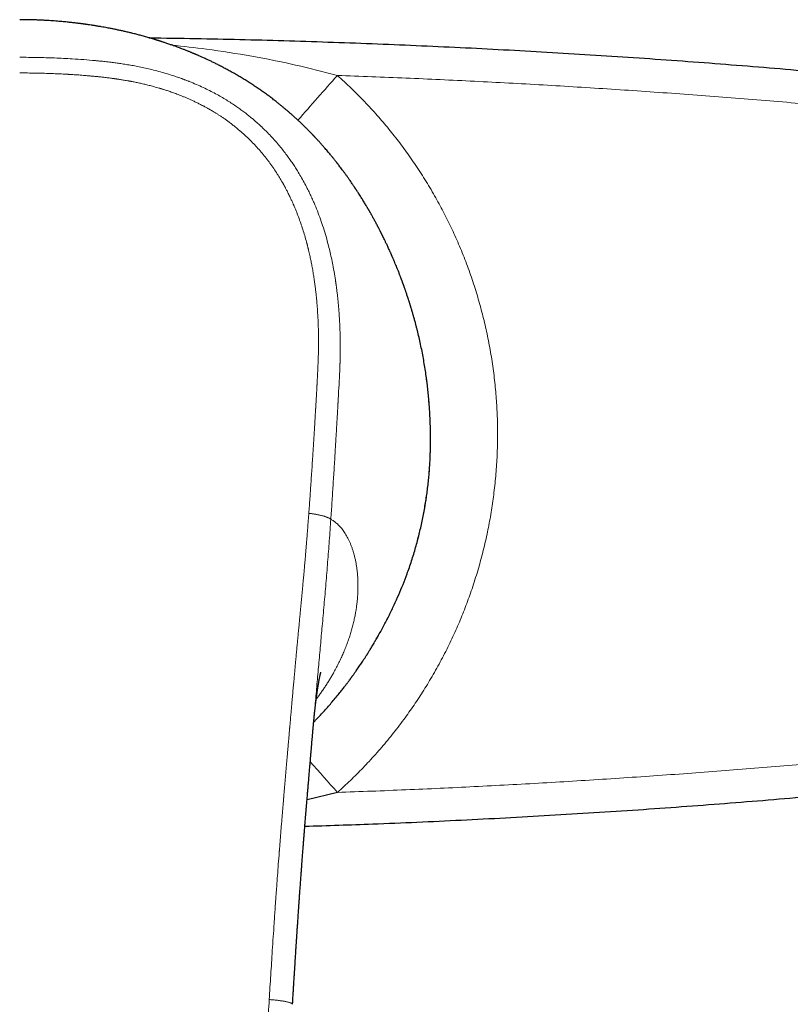
# Model space of a CAD drawing. Units: millimetres. Extents: x 8 to 906, y 12 to 502.
# Drawn here: x 478 to 525, y 432 to 492 of the extents above; entities that cross this region are included whole.
import ezdxf

# ---------------------------------------------------------------- set-up
doc = ezdxf.new("R2010")
doc.units = ezdxf.units.MM

msp = doc.modelspace()

# ---------------------------------------------------------------- linework, layer by layer
at = {"color": 7, "linetype": 'Continuous', "lineweight": 30}
for p, q in [((503.13, 469.585), (503.084, 469.936)), ((503.329, 465.636), (503.33, 465.676)), ((503.317, 465.207), (503.318, 465.257)), ((501.913, 458.078), (501.913, 458.078)), ((496.235, 448.752), (496.238, 448.786)), ((497.703, 444.875), (495.865, 444.419))]:
    msp.add_line(p, q, dxfattribs=at)
at = {"color": 252, "linetype": 'Continuous', "lineweight": 0}
for p, q in [((503.33, 465.67), (503.33, 465.676)), ((503.316, 465.201), (503.317, 465.207))]:
    msp.add_line(p, q, dxfattribs=at)
for centre, radius, start, end in [((778.45, 238.063), 376.017, 138.29968, 138.84984), ((839.877, 749.422), 458.074, 221.36058, 221.67024)]:
    msp.add_arc(centre, radius, start, end, dxfattribs=at)
at = {"color": 7, "linetype": 'Continuous', "lineweight": 30}
for points, knots in [([(502.534, 472.815), (502.53, 472.831), (502.517, 472.883), (502.495, 472.968), (502.469, 473.07), (502.443, 473.168), (502.416, 473.27), (502.388, 473.375), (502.358, 473.482), (502.329, 473.585), (502.301, 473.685), (502.272, 473.785), (502.243, 473.887), (502.217, 473.973), (502.196, 474.045), (502.179, 474.102), (502.162, 474.157), (502.147, 474.205), (502.135, 474.245), (502.126, 474.276), (502.117, 474.305), (502.107, 474.338), (502.094, 474.38), (502.077, 474.433), (502.057, 474.496), (502.034, 474.568), (502.009, 474.645), (501.98, 474.735), (501.947, 474.834), (501.912, 474.94), (501.879, 475.038), (501.848, 475.129), (501.819, 475.213), (501.792, 475.291), (501.768, 475.357), (501.748, 475.414), (501.731, 475.462), (501.714, 475.51), (501.696, 475.56), (501.678, 475.61), (501.659, 475.661), (501.641, 475.712), (501.624, 475.756), (501.611, 475.791), (501.603, 475.814), (501.597, 475.831), (501.589, 475.85), (501.579, 475.878), (501.564, 475.917), (501.545, 475.968), (501.521, 476.031), (501.494, 476.103), (501.462, 476.184), (501.428, 476.273), (501.391, 476.367), (501.347, 476.477), (501.296, 476.604), (501.237, 476.748), (501.187, 476.867), (501.148, 476.96), (501.122, 477.023), (501.095, 477.085), (501.07, 477.143), (501.049, 477.193), (501.031, 477.232), (501.018, 477.262), (501.009, 477.284), (501.001, 477.301), (500.994, 477.319), (500.985, 477.34), (500.973, 477.366), (500.957, 477.401), (500.937, 477.448), (500.911, 477.505), (500.883, 477.568), (500.846, 477.65), (500.802, 477.747), (500.752, 477.855), (500.706, 477.955), (500.662, 478.047), (500.622, 478.131), (500.584, 478.211), (500.54, 478.302), (500.487, 478.411), (500.439, 478.508), (500.404, 478.578), (500.384, 478.618), (500.367, 478.653), (500.353, 478.68), (500.341, 478.704), (500.328, 478.729), (500.312, 478.76), (500.293, 478.798), (500.269, 478.844), (500.242, 478.898), (500.204, 478.971), (500.157, 479.061), (500.102, 479.165), (500.049, 479.265), (499.998, 479.36), (499.949, 479.45), (499.9, 479.54), (499.851, 479.628), (499.802, 479.715), (499.758, 479.794), (499.719, 479.863), (499.687, 479.92), (499.659, 479.968), (499.635, 480.01), (499.614, 480.045), (499.594, 480.081), (499.571, 480.121), (499.544, 480.166), (499.508, 480.228), (499.461, 480.306), (499.405, 480.401), (499.344, 480.501), (499.28, 480.607), (499.211, 480.719), (499.137, 480.837), (499.058, 480.963), (498.991, 481.068), (498.938, 481.15), (498.904, 481.203), (498.873, 481.25), (498.846, 481.29), (498.824, 481.325), (498.804, 481.354), (498.786, 481.382), (498.764, 481.414), (498.739, 481.452), (498.711, 481.495), (498.678, 481.543), (498.642, 481.596), (498.556, 481.722), (498.446, 481.881), (498.313, 482.07), (498.206, 482.219), (498.101, 482.362), (498, 482.498), (497.905, 482.625), (497.834, 482.718), (497.788, 482.778), (497.763, 482.81), (497.741, 482.839), (497.72, 482.865), (497.703, 482.887), (497.689, 482.905), (497.675, 482.923), (497.658, 482.945), (497.635, 482.975), (497.605, 483.012), (497.569, 483.057), (497.528, 483.109), (497.465, 483.188), (497.382, 483.291), (497.255, 483.445), (497.103, 483.626), (496.96, 483.792), (496.853, 483.914), (496.783, 483.994), (496.714, 484.072), (496.645, 484.148), (496.58, 484.22), (496.52, 484.285), (496.467, 484.343), (496.42, 484.393), (496.379, 484.437), (496.345, 484.473), (496.318, 484.502), (496.295, 484.526), (496.274, 484.548), (496.251, 484.572), (496.224, 484.601), (496.193, 484.634), (496.157, 484.671), (496.115, 484.714), (496.066, 484.764), (496.01, 484.822), (495.947, 484.885), (495.88, 484.953), (495.807, 485.025), (495.702, 485.128), (495.569, 485.258), (495.408, 485.41), (495.252, 485.555), (495.1, 485.694), (494.957, 485.821), (494.823, 485.939), (494.697, 486.048), (494.574, 486.152), (494.45, 486.256), (494.322, 486.362), (494.188, 486.47), (494.029, 486.597), (493.844, 486.741), (493.63, 486.903), (493.404, 487.07), (493.181, 487.23), (492.963, 487.382), (492.751, 487.526), (492.53, 487.671), (492.301, 487.819), (492.066, 487.965), (491.83, 488.108), (491.59, 488.249), (491.348, 488.387), (491.104, 488.522), (490.867, 488.65), (490.636, 488.77), (490.417, 488.881), (490.21, 488.984), (490.014, 489.078), (489.849, 489.156), (489.714, 489.218), (489.609, 489.266), (489.51, 489.311), (489.418, 489.352), (489.335, 489.388), (489.261, 489.421), (489.195, 489.449), (489.144, 489.471), (489.103, 489.488), (489.069, 489.503), (489.03, 489.519), (488.987, 489.537), (488.936, 489.559), (488.876, 489.583), (488.809, 489.611), (488.733, 489.642), (488.651, 489.675), (488.565, 489.709), (488.477, 489.744), (488.389, 489.778), (488.237, 489.837), (488.017, 489.919), (487.788, 490.002), (487.616, 490.062), (487.505, 490.101), (487.397, 490.138), (487.297, 490.171), (487.206, 490.202), (487.128, 490.227), (487.063, 490.248), (487.008, 490.266), (486.961, 490.281), (486.922, 490.293), (486.889, 490.304), (486.858, 490.314), (486.824, 490.324), (486.783, 490.337), (486.736, 490.351), (486.675, 490.37), (486.601, 490.393), (486.511, 490.42), (486.409, 490.45), (486.295, 490.483), (486.169, 490.519), (485.994, 490.568), (485.778, 490.627), (485.527, 490.692), (485.283, 490.753), (485.047, 490.81), (484.819, 490.863), (484.598, 490.912), (484.383, 490.958), (484.176, 491.001), (483.978, 491.04), (483.787, 491.076), (483.602, 491.11), (483.411, 491.144), (483.214, 491.178), (483.012, 491.211), (482.815, 491.241), (482.668, 491.263), (482.571, 491.277), (482.525, 491.284), (482.489, 491.289), (482.463, 491.292), (482.446, 491.295), (482.431, 491.297), (482.412, 491.3), (482.383, 491.303), (482.344, 491.309), (482.293, 491.316), (482.231, 491.324), (482.159, 491.333), (482.077, 491.344), (481.984, 491.355), (481.88, 491.368), (481.766, 491.381), (481.64, 491.396), (481.504, 491.41), (481.358, 491.426), (481.2, 491.441), (481.033, 491.457), (480.856, 491.472), (480.67, 491.487), (480.474, 491.501), (480.265, 491.515), (480.044, 491.528), (479.812, 491.54), (479.568, 491.551), (479.313, 491.559), (479.048, 491.566), (478.772, 491.57), (478.584, 491.571), (478.488, 491.571)], [0, 0, 0, 0, 0.001618, 0.005182, 0.008609, 0.011899, 0.015052, 0.018876, 0.022479, 0.025862, 0.029187, 0.032558, 0.035975, 0.039438, 0.041358, 0.043291, 0.045236, 0.047019, 0.048237, 0.049296, 0.050198, 0.051192, 0.052689, 0.054525, 0.056699, 0.059212, 0.061976, 0.064664, 0.068571, 0.072227, 0.075633, 0.07879, 0.081697, 0.084356, 0.086941, 0.08859, 0.090267, 0.091973, 0.093706, 0.095468, 0.097258, 0.099075, 0.100783, 0.101921, 0.102709, 0.103195, 0.103722, 0.104767, 0.106077, 0.107926, 0.110131, 0.112689, 0.115602, 0.118769, 0.122109, 0.125621, 0.130468, 0.135608, 0.14104, 0.143253, 0.145512, 0.147812, 0.149929, 0.15172, 0.153187, 0.154185, 0.154945, 0.15548, 0.156073, 0.156836, 0.157769, 0.158872, 0.160665, 0.162779, 0.16513, 0.167424, 0.171676, 0.175609, 0.179223, 0.182519, 0.18563, 0.18842, 0.191226, 0.19565, 0.200332, 0.201856, 0.203385, 0.204687, 0.2057, 0.206433, 0.207294, 0.208432, 0.209847, 0.211538, 0.213506, 0.21575, 0.219613, 0.223458, 0.227269, 0.230644, 0.233992, 0.237313, 0.240608, 0.243876, 0.247033, 0.249435, 0.251548, 0.253371, 0.254904, 0.256148, 0.257363, 0.258875, 0.260631, 0.262454, 0.265843, 0.2694, 0.273126, 0.277072, 0.28128, 0.285751, 0.290484, 0.295479, 0.297728, 0.299748, 0.30153, 0.303074, 0.304381, 0.30545, 0.306416, 0.307629, 0.309048, 0.310672, 0.312501, 0.314536, 0.316714, 0.326803, 0.332645, 0.338366, 0.343963, 0.349271, 0.354196, 0.358741, 0.360007, 0.361241, 0.362429, 0.36346, 0.364304, 0.364964, 0.365557, 0.366355, 0.36753, 0.368985, 0.370721, 0.372738, 0.375035, 0.379892, 0.384681, 0.39305, 0.401188, 0.404379, 0.407533, 0.41065, 0.413731, 0.416655, 0.419252, 0.421577, 0.423629, 0.42541, 0.426833, 0.428017, 0.428962, 0.429737, 0.430696, 0.431861, 0.433192, 0.43467, 0.436294, 0.438418, 0.440749, 0.443289, 0.446036, 0.448992, 0.45211, 0.458659, 0.464963, 0.471024, 0.476843, 0.482422, 0.487288, 0.491959, 0.496438, 0.500916, 0.505572, 0.510407, 0.515422, 0.522614, 0.530153, 0.538042, 0.546281, 0.553253, 0.560461, 0.567905, 0.575585, 0.58349, 0.591315, 0.598936, 0.607082, 0.614983, 0.62264, 0.630054, 0.637227, 0.643706, 0.649979, 0.656049, 0.659532, 0.662944, 0.666159, 0.669095, 0.671751, 0.674129, 0.676226, 0.678045, 0.679074, 0.680175, 0.681372, 0.682771, 0.684425, 0.68639, 0.688626, 0.691132, 0.693904, 0.696771, 0.699646, 0.702527, 0.705417, 0.71455, 0.723763, 0.727276, 0.7308, 0.73425, 0.737397, 0.740231, 0.742751, 0.744706, 0.746419, 0.74789, 0.74912, 0.750123, 0.751051, 0.752113, 0.753367, 0.754888, 0.756675, 0.75915, 0.762002, 0.765232, 0.768839, 0.772824, 0.777186, 0.785327, 0.793209, 0.800825, 0.808174, 0.815256, 0.822071, 0.828737, 0.835125, 0.841238, 0.847074, 0.852713, 0.858211, 0.864508, 0.87061, 0.876517, 0.882228, 0.883853, 0.885202, 0.886275, 0.887072, 0.887504, 0.887843, 0.888385, 0.889158, 0.890319, 0.89178, 0.893541, 0.895603, 0.897965, 0.900627, 0.903589, 0.906853, 0.91043, 0.914309, 0.918492, 0.922977, 0.927766, 0.932764, 0.938055, 0.943638, 0.949514, 0.955812, 0.962414, 0.969321, 0.976533, 0.98405, 0.991873, 1, 1, 1, 1]), ([(486.315, 490.477), (487.255, 490.465), (489.972, 490.429), (494.465, 490.314), (499.798, 490.135), (505.102, 489.903), (510.376, 489.622), (515.62, 489.293), (520.866, 488.912), (526.149, 488.479), (531.467, 487.99), (536.821, 487.446), (542.174, 486.848), (547.526, 486.198), (552.876, 485.494), (558.225, 484.74), (561.785, 484.193), (563.566, 483.919)], [0, 0, 0, 0, 0.036311, 0.104974, 0.173704, 0.242501, 0.310134, 0.377834, 0.445601, 0.513435, 0.582724, 0.652085, 0.721519, 0.791026, 0.860609, 0.930266, 1, 1, 1, 1]), ([(503.129, 469.584), (503.12, 469.663), (503.093, 469.883), (503.042, 470.247), (502.976, 470.675), (502.902, 471.104), (502.822, 471.531), (502.735, 471.954), (502.64, 472.375), (502.573, 472.662), (502.535, 472.808), (502.534, 472.815)], [0, 0, 0, 0, 0.072929, 0.205275, 0.337631, 0.47003, 0.602504, 0.73272, 0.863076, 0.993606, 1, 1, 1, 1]), ([(503.33, 465.676), (503.332, 465.803), (503.336, 466.058), (503.335, 466.443), (503.329, 466.831), (503.318, 467.222), (503.301, 467.613), (503.278, 468.004), (503.25, 468.394), (503.217, 468.786), (503.177, 469.182), (503.147, 469.449), (503.13, 469.584), (503.13, 469.585)], [0, 0, 0, 0, 0.101325, 0.202442, 0.30337, 0.404131, 0.504746, 0.603446, 0.702051, 0.800582, 0.899061, 0.999297, 1, 1, 1, 1]), ([(503.316, 465.201), (503.319, 465.279), (503.324, 465.435), (503.328, 465.592), (503.33, 465.67)], [0, 0, 0, 0, 0.500153, 1, 1, 1, 1]), ([(501.913, 458.078), (501.961, 458.21), (502.056, 458.474), (502.19, 458.873), (502.317, 459.274), (502.435, 459.676), (502.545, 460.076), (502.648, 460.475), (502.742, 460.871), (502.829, 461.268), (502.91, 461.667), (502.983, 462.067), (503.05, 462.47), (503.11, 462.871), (503.162, 463.27), (503.207, 463.665), (503.245, 464.056), (503.276, 464.443), (503.3, 464.827), (503.311, 465.08), (503.317, 465.207)], [0, 0, 0, 0, 0.05615, 0.112206, 0.168176, 0.22407, 0.279911, 0.334733, 0.389553, 0.444377, 0.49921, 0.555057, 0.610928, 0.666838, 0.722802, 0.778838, 0.833959, 0.889182, 0.944524, 1, 1, 1, 1]), ([(500.056, 454.143), (500.102, 454.221), (500.269, 454.504), (500.532, 454.989), (500.847, 455.599), (501.139, 456.206), (501.414, 456.822), (501.674, 457.445), (501.833, 457.867), (501.913, 458.078)], [0, 0, 0, 0, 0.062415, 0.225978, 0.380357, 0.534921, 0.689696, 0.844712, 1, 1, 1, 1]), ([(500.717, 455.349), (500.717, 455.349), (500.718, 455.35), (500.72, 455.355), (500.725, 455.364), (500.732, 455.378), (500.743, 455.401), (500.759, 455.433), (500.776, 455.466), (500.787, 455.488), (500.79, 455.496)], [0, 0, 0, 0, 0.01904, 0.04333, 0.112374, 0.211983, 0.343516, 0.569482, 0.853841, 1, 1, 1, 1]), ([(496.27, 449.132), (496.323, 449.185), (496.459, 449.323), (496.675, 449.552), (496.919, 449.816), (497.158, 450.083), (497.395, 450.356), (497.629, 450.633), (497.813, 450.858), (497.946, 451.024), (498.028, 451.128), (498.104, 451.225), (498.171, 451.313), (498.232, 451.392), (498.286, 451.462), (498.333, 451.525), (498.375, 451.58), (498.41, 451.628), (498.44, 451.668), (498.464, 451.701), (498.483, 451.726), (498.496, 451.744), (498.509, 451.761), (498.523, 451.781), (498.543, 451.808), (498.566, 451.84), (498.592, 451.876), (498.62, 451.914), (498.654, 451.961), (498.695, 452.018), (498.742, 452.084), (498.793, 452.156), (498.882, 452.283), (499.006, 452.462), (499.159, 452.69), (499.274, 452.864), (499.351, 452.984), (499.392, 453.048), (499.429, 453.105), (499.461, 453.155), (499.489, 453.199), (499.514, 453.239), (499.544, 453.288), (499.584, 453.351), (499.633, 453.431), (499.688, 453.52), (499.747, 453.618), (499.812, 453.726), (499.882, 453.844), (499.939, 453.941), (499.982, 454.016), (500.01, 454.064), (500.039, 454.113), (500.067, 454.163), (500.096, 454.214), (500.122, 454.26), (500.145, 454.301), (500.161, 454.33), (500.172, 454.35), (500.175, 454.356), (500.176, 454.356), (500.176, 454.356)], [0, 0, 0, 0, 0.032111, 0.083544, 0.134921, 0.186269, 0.237615, 0.28992, 0.342278, 0.362689, 0.381812, 0.399452, 0.415607, 0.429692, 0.442416, 0.453779, 0.463781, 0.472423, 0.479587, 0.485441, 0.489985, 0.493229, 0.495513, 0.499172, 0.504207, 0.510304, 0.516911, 0.52402, 0.531629, 0.542911, 0.555141, 0.568318, 0.582387, 0.625043, 0.666642, 0.707197, 0.720108, 0.731767, 0.742171, 0.75132, 0.759214, 0.766048, 0.773051, 0.78609, 0.800736, 0.817044, 0.835017, 0.854651, 0.875942, 0.898894, 0.907319, 0.915948, 0.924781, 0.933807, 0.942424, 0.952277, 0.961396, 0.970157, 0.978981, 0.989652, 1, 1, 1, 1]), ([(496.236, 448.752), (496.236, 448.755), (496.239, 448.788), (496.245, 448.853), (496.253, 448.948), (496.262, 449.048), (496.272, 449.154), (496.283, 449.267), (496.294, 449.384), (496.306, 449.507), (496.32, 449.635), (496.334, 449.769), (496.346, 449.884), (496.357, 449.978), (496.365, 450.049), (496.372, 450.117), (496.379, 450.176), (496.385, 450.225), (496.389, 450.261), (496.392, 450.284), (496.394, 450.299), (496.396, 450.311), (496.397, 450.321), (496.398, 450.333), (496.4, 450.35), (496.403, 450.373), (496.407, 450.403), (496.411, 450.435), (496.416, 450.475), (496.422, 450.52), (496.428, 450.568), (496.433, 450.61), (496.439, 450.651), (496.445, 450.695), (496.452, 450.744), (496.459, 450.797), (496.467, 450.853), (496.474, 450.903), (496.48, 450.944), (496.485, 450.977), (496.49, 451.01), (496.495, 451.043), (496.5, 451.078), (496.506, 451.116), (496.512, 451.154), (496.517, 451.19), (496.523, 451.223), (496.527, 451.252), (496.532, 451.281), (496.537, 451.312), (496.543, 451.346), (496.549, 451.382), (496.556, 451.422), (496.563, 451.463), (496.57, 451.503), (496.576, 451.538), (496.582, 451.57), (496.587, 451.599), (496.592, 451.627), (496.597, 451.652), (496.602, 451.676), (496.607, 451.701), (496.611, 451.725), (496.615, 451.746), (496.618, 451.761), (496.621, 451.777), (496.625, 451.794), (496.628, 451.811), (496.631, 451.825), (496.633, 451.836), (496.636, 451.846), (496.638, 451.857), (496.64, 451.867), (496.642, 451.877), (496.644, 451.885), (496.645, 451.891), (496.647, 451.899), (496.649, 451.909), (496.652, 451.922), (496.655, 451.935), (496.658, 451.948), (496.66, 451.958), (496.662, 451.968), (496.664, 451.976), (496.666, 451.985), (496.668, 451.993), (496.67, 452), (496.671, 452.007), (496.673, 452.015), (496.675, 452.024), (496.678, 452.035), (496.68, 452.044), (496.682, 452.051), (496.683, 452.057), (496.684, 452.062), (496.685, 452.067), (496.687, 452.072), (496.688, 452.079), (496.69, 452.085), (496.691, 452.091), (496.693, 452.096), (496.695, 452.103), (496.697, 452.112), (496.699, 452.122), (496.701, 452.13), (496.703, 452.136), (496.705, 452.141), (496.706, 452.145), (496.706, 452.147), (496.706, 452.147), (496.706, 452.147), (496.706, 452.147)], [0, 0, 0, 0, 0.001535, 0.01834, 0.036253, 0.055269, 0.075408, 0.097001, 0.120145, 0.144028, 0.169348, 0.196094, 0.224258, 0.238868, 0.253827, 0.268017, 0.280246, 0.29052, 0.298844, 0.302448, 0.305512, 0.308038, 0.31003, 0.312378, 0.315762, 0.321079, 0.327831, 0.3355, 0.342824, 0.354906, 0.365716, 0.375256, 0.383531, 0.39434, 0.405924, 0.418328, 0.431841, 0.446502, 0.455001, 0.463343, 0.471716, 0.4802, 0.488847, 0.498705, 0.509387, 0.519543, 0.528456, 0.536203, 0.543586, 0.552834, 0.562533, 0.57304, 0.584894, 0.597977, 0.610564, 0.622139, 0.632508, 0.641819, 0.651353, 0.661273, 0.668735, 0.677422, 0.689975, 0.695848, 0.701451, 0.708123, 0.715625, 0.723484, 0.729318, 0.734049, 0.738067, 0.743105, 0.749062, 0.753468, 0.756978, 0.759803, 0.763569, 0.768621, 0.774798, 0.783438, 0.790084, 0.796325, 0.801168, 0.806265, 0.811769, 0.817142, 0.821772, 0.825532, 0.830668, 0.837699, 0.845815, 0.852813, 0.858647, 0.863612, 0.867759, 0.871587, 0.876373, 0.882518, 0.889137, 0.894814, 0.89974, 0.90447, 0.919159, 0.934384, 0.943473, 0.954394, 0.970227, 0.982151, 0.992675, 0.999869, 1, 1, 1, 1]), ([(494.989, 432.073), (494.992, 432.119), (495.001, 432.266), (495.016, 432.51), (495.034, 432.802), (495.052, 433.081), (495.068, 433.348), (495.084, 433.599), (495.099, 433.834), (495.113, 434.053), (495.126, 434.262), (495.139, 434.46), (495.151, 434.651), (495.163, 434.834), (495.174, 435.009), (495.184, 435.173), (495.194, 435.324), (495.203, 435.464), (495.211, 435.59), (495.219, 435.702), (495.225, 435.801), (495.231, 435.889), (495.236, 435.967), (495.24, 436.033), (495.244, 436.089), (495.247, 436.134), (495.249, 436.169), (495.251, 436.197), (495.253, 436.22), (495.254, 436.241), (495.256, 436.266), (495.258, 436.3), (495.261, 436.347), (495.265, 436.404), (495.27, 436.481), (495.276, 436.576), (495.284, 436.69), (495.292, 436.815), (495.301, 436.949), (495.311, 437.093), (495.321, 437.247), (495.332, 437.411), (495.344, 437.585), (495.357, 437.768), (495.37, 437.961), (495.384, 438.162), (495.399, 438.37), (495.413, 438.582), (495.431, 438.828), (495.45, 439.102), (495.472, 439.401), (495.493, 439.689), (495.513, 439.965), (495.533, 440.23), (495.55, 440.466), (495.566, 440.675), (495.58, 440.859), (495.593, 441.035), (495.606, 441.204), (495.619, 441.368), (495.633, 441.548), (495.648, 441.749), (495.666, 441.976), (495.684, 442.212), (495.704, 442.457), (495.721, 442.674), (495.736, 442.858), (495.748, 443.009), (495.76, 443.157), (495.772, 443.299), (495.783, 443.428), (495.792, 443.544), (495.799, 443.632), (495.805, 443.695), (495.808, 443.738), (495.811, 443.777), (495.814, 443.813), (495.817, 443.844), (495.819, 443.871), (495.821, 443.892), (495.823, 443.914), (495.825, 443.943), (495.829, 443.986), (495.834, 444.041), (495.839, 444.11), (495.846, 444.192), (495.855, 444.3), (495.866, 444.43), (495.879, 444.577), (495.891, 444.722), (495.903, 444.863), (495.915, 445.001), (495.926, 445.135), (495.937, 445.265), (495.95, 445.417), (495.965, 445.589), (495.981, 445.778), (495.996, 445.958), (496.011, 446.126), (496.025, 446.285), (496.037, 446.432), (496.049, 446.573), (496.061, 446.707), (496.071, 446.832), (496.081, 446.944), (496.089, 447.042), (496.095, 447.113), (496.099, 447.161), (496.102, 447.19), (496.104, 447.216), (496.106, 447.243), (496.108, 447.269), (496.111, 447.298), (496.114, 447.332), (496.118, 447.375), (496.122, 447.429), (496.127, 447.493), (496.134, 447.566), (496.141, 447.649), (496.148, 447.737), (496.159, 447.864), (496.173, 448.025), (496.189, 448.218), (496.202, 448.367), (496.211, 448.475), (496.217, 448.541), (496.222, 448.601), (496.226, 448.654), (496.23, 448.699), (496.234, 448.736), (496.236, 448.767), (496.238, 448.781), (496.238, 448.788)], [0, 0, 0, 0, 0.0081914, 0.0262224, 0.0435419, 0.0601504, 0.0760485, 0.0912365, 0.1049067, 0.1179464, 0.1303559, 0.1421354, 0.1532853, 0.1644232, 0.1748533, 0.1845759, 0.1935913, 0.2018996, 0.2095011, 0.216021, 0.2219127, 0.2271765, 0.2318124, 0.2358206, 0.2390714, 0.2417463, 0.2438453, 0.2453962, 0.2467309, 0.2479463, 0.2491224, 0.2512504, 0.2540335, 0.2574716, 0.2614634, 0.2676865, 0.2745021, 0.2819101, 0.2899103, 0.2985027, 0.3076869, 0.317463, 0.3278307, 0.3387898, 0.3503401, 0.3622595, 0.3747488, 0.3876238, 0.4002512, 0.4188108, 0.436681, 0.4538626, 0.470356, 0.4861617, 0.5012799, 0.5126765, 0.5236489, 0.5341973, 0.5443217, 0.554022, 0.563625, 0.5765815, 0.5901202, 0.6042415, 0.618946, 0.634234, 0.64307, 0.6520901, 0.6612209, 0.6697428, 0.6774729, 0.6844111, 0.6905571, 0.6932793, 0.6958113, 0.698153, 0.7003043, 0.7022588, 0.7038607, 0.7050436, 0.7060483, 0.7078, 0.710342, 0.7136745, 0.7177974, 0.722711, 0.7284152, 0.7372063, 0.7461433, 0.7548517, 0.7633314, 0.7715825, 0.7796048, 0.7873982, 0.7949628, 0.8069642, 0.8183399, 0.8290896, 0.8392132, 0.8487105, 0.8575803, 0.8658027, 0.8740913, 0.8815878, 0.8882919, 0.8942036, 0.8993228, 0.9011385, 0.9028289, 0.904405, 0.9059656, 0.9075339, 0.9091333, 0.9111404, 0.9136866, 0.9169324, 0.9207698, 0.925199, 0.9302198, 0.93566, 0.9410523, 0.9530315, 0.9646273, 0.9758396, 0.9799453, 0.9839778, 0.9876598, 0.9909086, 0.9937384, 0.9961705, 0.9982389, 1, 1, 1, 1]), ([(563.566, 449.159), (561.789, 448.886), (558.236, 448.34), (552.9, 447.588), (547.561, 446.885), (542.221, 446.235), (536.911, 445.642), (531.632, 445.104), (526.385, 444.62), (521.139, 444.187), (515.857, 443.801), (510.542, 443.465), (505.192, 443.18), (500.256, 442.96), (497.103, 442.858), (495.733, 442.814)], [0, 0, 0, 0, 0.07919, 0.158294, 0.237312, 0.316246, 0.395096, 0.472458, 0.549741, 0.626946, 0.704075, 0.782698, 0.861244, 0.939712, 1, 1, 1, 1])]:
    msp.add_open_spline(points, degree=3, knots=knots, dxfattribs=at)
at = {"color": 252, "linetype": 'Continuous', "lineweight": 0}
for points, knots in [([(487.681, 490.04), (488.385, 489.961), (490.001, 489.781), (492.503, 489.379), (495.146, 488.865), (496.863, 488.42), (497.703, 488.203)], [0, 0, 0, 0, 0.208944, 0.480069, 0.745712, 1, 1, 1, 1]), ([(478.488, 489.3), (478.84, 489.298), (479.545, 489.294), (480.604, 489.26), (481.546, 489.212), (482.369, 489.158), (482.879, 489.116), (483.197, 489.087), (483.321, 489.075), (483.445, 489.062), (483.556, 489.05), (483.686, 489.036), (483.836, 489.019), (484.053, 488.993), (484.312, 488.96), (484.617, 488.917), (484.938, 488.867), (485.276, 488.81), (485.63, 488.743), (486, 488.667), (486.389, 488.579), (486.796, 488.477), (487.222, 488.359), (487.61, 488.242), (487.957, 488.128), (488.18, 488.05), (488.327, 487.997), (488.396, 487.971), (488.465, 487.945), (488.535, 487.919), (488.605, 487.892), (488.675, 487.865), (488.867, 487.789), (489.173, 487.663), (489.582, 487.479), (489.968, 487.292), (490.332, 487.102), (490.671, 486.913), (490.987, 486.725), (491.28, 486.54), (491.553, 486.358), (491.807, 486.179), (492.044, 486.004), (492.263, 485.835), (492.464, 485.673), (492.647, 485.519), (492.819, 485.371), (492.977, 485.229), (493.117, 485.099), (493.217, 485.003), (493.271, 484.951), (493.29, 484.932), (493.295, 484.927), (493.301, 484.921), (493.307, 484.916), (493.312, 484.91), (493.416, 484.808), (493.611, 484.61), (493.886, 484.313), (494.139, 484.021), (494.372, 483.736), (494.586, 483.46), (494.781, 483.195), (494.958, 482.941), (495.125, 482.69), (495.303, 482.41), (495.492, 482.093), (495.691, 481.74), (495.842, 481.452), (495.951, 481.234), (496.022, 481.088), (496.092, 480.942), (496.16, 480.794), (496.227, 480.645), (496.341, 480.385), (496.495, 480.009), (496.682, 479.509), (496.857, 478.992), (497.02, 478.458), (497.155, 477.959), (497.268, 477.496), (497.362, 477.074), (497.458, 476.596), (497.532, 476.172), (497.578, 475.881), (497.594, 475.775), (497.598, 475.746), (497.602, 475.716), (497.607, 475.687), (497.611, 475.657), (497.615, 475.628), (497.628, 475.537), (497.649, 475.38), (497.679, 475.149), (497.708, 474.899), (497.737, 474.63), (497.764, 474.342), (497.79, 474.035), (497.813, 473.708), (497.833, 473.377), (497.849, 473.044), (497.861, 472.709), (497.87, 472.359), (497.874, 472.01), (497.875, 471.663), (497.872, 471.333), (497.868, 471.1), (497.864, 470.968), (497.863, 470.927), (497.862, 470.885), (497.861, 470.843), (497.86, 470.801), (497.85, 470.498), (497.825, 469.933), (497.787, 469.248), (497.763, 468.82), (497.753, 468.649), (497.75, 468.596), (497.747, 468.542), (497.744, 468.489), (497.741, 468.439), (497.737, 468.365), (497.731, 468.263), (497.723, 468.126), (497.714, 467.957), (497.702, 467.753), (497.688, 467.51), (497.673, 467.247), (497.657, 466.963), (497.642, 466.719), (497.631, 466.522), (497.622, 466.376), (497.613, 466.227), (497.605, 466.087), (497.591, 465.845), (497.558, 465.305), (497.506, 464.459), (497.441, 463.423), (497.375, 462.398), (497.328, 461.718), (497.306, 461.38)], [0, 0, 0, 0, 0.025421, 0.050944, 0.076571, 0.093545, 0.110568, 0.113569, 0.116572, 0.119577, 0.122571, 0.124687, 0.12899, 0.133487, 0.140477, 0.147889, 0.155724, 0.163981, 0.172661, 0.181764, 0.191288, 0.201504, 0.212167, 0.223275, 0.23085, 0.238618, 0.240389, 0.24217, 0.24396, 0.24576, 0.247569, 0.249389, 0.251218, 0.262541, 0.273406, 0.283812, 0.293757, 0.303242, 0.312111, 0.320537, 0.328521, 0.336062, 0.343286, 0.350052, 0.356359, 0.362207, 0.367597, 0.372997, 0.377842, 0.381647, 0.383186, 0.383381, 0.383575, 0.383767, 0.383958, 0.384148, 0.384336, 0.394705, 0.404645, 0.414156, 0.423239, 0.431894, 0.439979, 0.447652, 0.454915, 0.462338, 0.472324, 0.482399, 0.492563, 0.496581, 0.500612, 0.504658, 0.508718, 0.512791, 0.516878, 0.529901, 0.543234, 0.556882, 0.570844, 0.585119, 0.595788, 0.606627, 0.617635, 0.632424, 0.639025, 0.639769, 0.640514, 0.64126, 0.642007, 0.642754, 0.643502, 0.644251, 0.64962, 0.655462, 0.661777, 0.668565, 0.675827, 0.683562, 0.691772, 0.700456, 0.708491, 0.716893, 0.725662, 0.734799, 0.743143, 0.751771, 0.759599, 0.760641, 0.761686, 0.762735, 0.763788, 0.764845, 0.765905, 0.786579, 0.807268, 0.817468, 0.818804, 0.82014, 0.821476, 0.822812, 0.824148, 0.825231, 0.828392, 0.831834, 0.835559, 0.841093, 0.847152, 0.853736, 0.860845, 0.86848, 0.872006, 0.875633, 0.879362, 0.88318, 0.886094, 0.897505, 0.923595, 0.949374, 0.974842, 1, 1, 1, 1]), ([(478.488, 488.353), (478.646, 488.353), (478.959, 488.351), (479.425, 488.345), (479.884, 488.335), (480.317, 488.322), (480.726, 488.306), (481.047, 488.291), (481.247, 488.28), (481.329, 488.276), (481.359, 488.274), (481.388, 488.273), (481.416, 488.271), (481.462, 488.268), (481.53, 488.264), (481.644, 488.257), (481.788, 488.248), (481.966, 488.236), (482.157, 488.222), (482.361, 488.206), (482.576, 488.188), (482.8, 488.168), (483.031, 488.147), (483.269, 488.123), (483.518, 488.096), (483.778, 488.066), (483.978, 488.04), (484.114, 488.022), (484.172, 488.014), (484.216, 488.008), (484.248, 488.003), (484.28, 487.999), (484.315, 487.994), (484.352, 487.988), (484.408, 487.98), (484.485, 487.969), (484.586, 487.953), (484.698, 487.936), (484.82, 487.916), (484.952, 487.893), (485.053, 487.875), (485.12, 487.863), (485.148, 487.858), (485.177, 487.853), (485.206, 487.847), (485.236, 487.842), (485.265, 487.836), (485.321, 487.825), (485.454, 487.799), (485.664, 487.756), (485.923, 487.698), (486.184, 487.636), (486.467, 487.563), (486.711, 487.497), (486.873, 487.451), (486.927, 487.435), (486.934, 487.433), (486.937, 487.433), (486.945, 487.43), (486.963, 487.425), (486.991, 487.416), (487.028, 487.405), (487.077, 487.39), (487.141, 487.37), (487.22, 487.346), (487.312, 487.316), (487.416, 487.282), (487.533, 487.243), (487.657, 487.2), (487.79, 487.153), (487.929, 487.103), (488.078, 487.046), (488.236, 486.985), (488.405, 486.917), (488.579, 486.844), (488.758, 486.766), (488.942, 486.682), (489.134, 486.592), (489.333, 486.494), (489.481, 486.419), (489.567, 486.373), (489.589, 486.362), (489.601, 486.356), (489.61, 486.351), (489.628, 486.341), (489.668, 486.32), (489.728, 486.287), (489.802, 486.247), (489.883, 486.202), (489.977, 486.149), (490.083, 486.088), (490.199, 486.018), (490.327, 485.94), (490.467, 485.853), (490.614, 485.758), (490.769, 485.654), (490.931, 485.542), (491.1, 485.421), (491.275, 485.29), (491.455, 485.15), (491.64, 485.001), (491.777, 484.886), (491.863, 484.812), (491.896, 484.783), (491.924, 484.758), (491.952, 484.734), (491.979, 484.709), (492.007, 484.684), (492.083, 484.616), (492.205, 484.503), (492.409, 484.308), (492.642, 484.072), (492.902, 483.79), (493.152, 483.5), (493.394, 483.202), (493.627, 482.894), (493.853, 482.576), (494.06, 482.263), (494.248, 481.96), (494.369, 481.752), (494.437, 481.63), (494.453, 481.6), (494.465, 481.579), (494.474, 481.562), (494.485, 481.543), (494.499, 481.517), (494.518, 481.482), (494.542, 481.438), (494.573, 481.381), (494.611, 481.309), (494.657, 481.22), (494.708, 481.121), (494.764, 481.01), (494.817, 480.9), (494.869, 480.793), (494.917, 480.69), (494.973, 480.568), (495.014, 480.475), (495.041, 480.413), (495.048, 480.397), (495.055, 480.381), (495.062, 480.365), (495.069, 480.349), (495.076, 480.333), (495.083, 480.316), (495.14, 480.183), (495.243, 479.932), (495.385, 479.56), (495.518, 479.184), (495.641, 478.806), (495.755, 478.427), (495.829, 478.158), (495.872, 477.997), (495.886, 477.942), (495.902, 477.882), (495.917, 477.822), (495.932, 477.762), (495.946, 477.703), (495.982, 477.556), (496.032, 477.336), (496.095, 477.044), (496.152, 476.753), (496.208, 476.452), (496.26, 476.142), (496.305, 475.843), (496.345, 475.555), (496.38, 475.278), (496.411, 475.009), (496.438, 474.748), (496.463, 474.477), (496.481, 474.25), (496.492, 474.1), (496.496, 474.039), (496.498, 474.01), (496.5, 473.979), (496.503, 473.949), (496.51, 473.826), (496.523, 473.614), (496.537, 473.304), (496.549, 472.991), (496.556, 472.676), (496.56, 472.374), (496.561, 472.128), (496.56, 471.938), (496.559, 471.805), (496.558, 471.682), (496.556, 471.565), (496.554, 471.447), (496.551, 471.308), (496.546, 471.146), (496.54, 470.963), (496.533, 470.78), (496.525, 470.597), (496.517, 470.411), (496.507, 470.218), (496.494, 469.967), (496.481, 469.728), (496.472, 469.548), (496.468, 469.476), (496.466, 469.446), (496.465, 469.421), (496.464, 469.394), (496.462, 469.364), (496.46, 469.32), (496.457, 469.266), (496.453, 469.201), (496.449, 469.125), (496.444, 469.038), (496.439, 468.94), (496.433, 468.832), (496.426, 468.713), (496.418, 468.583), (496.41, 468.443), (496.404, 468.335), (496.4, 468.264), (496.398, 468.234), (496.396, 468.204), (496.395, 468.174), (496.393, 468.145), (496.391, 468.115), (496.389, 468.085), (496.385, 468.003), (496.366, 467.682), (496.334, 467.151), (496.292, 466.465), (496.263, 465.995), (496.245, 465.716), (496.239, 465.626), (496.234, 465.544), (496.229, 465.465), (496.219, 465.308), (496.199, 464.992), (496.158, 464.371), (496.104, 463.557), (496.04, 462.632), (495.996, 462.038), (495.975, 461.741)], [0, 0, 0, 0, 0.012, 0.023812, 0.035435, 0.046869, 0.056774, 0.066533, 0.071289, 0.072033, 0.072776, 0.073519, 0.07426, 0.074897, 0.077083, 0.079377, 0.083582, 0.088108, 0.092955, 0.098124, 0.103614, 0.109424, 0.115197, 0.121255, 0.1276, 0.134233, 0.141155, 0.142927, 0.144718, 0.145554, 0.146325, 0.147157, 0.14805, 0.149004, 0.150019, 0.152344, 0.154938, 0.157802, 0.160935, 0.164339, 0.168015, 0.168739, 0.169472, 0.170216, 0.170968, 0.171731, 0.172504, 0.173223, 0.176123, 0.18282, 0.189529, 0.19631, 0.20322, 0.211827, 0.215591, 0.216045, 0.216084, 0.216131, 0.216273, 0.216775, 0.217516, 0.218497, 0.219719, 0.221486, 0.223593, 0.22604, 0.228825, 0.231949, 0.23541, 0.238892, 0.24266, 0.246712, 0.251049, 0.255671, 0.26058, 0.265472, 0.270621, 0.27603, 0.281701, 0.287637, 0.288706, 0.289223, 0.28948, 0.289741, 0.290007, 0.291093, 0.293201, 0.295265, 0.2975, 0.300385, 0.303513, 0.306884, 0.310814, 0.31503, 0.319529, 0.324311, 0.329375, 0.334719, 0.340339, 0.346235, 0.352311, 0.358649, 0.360108, 0.361093, 0.362051, 0.363009, 0.363966, 0.364924, 0.365882, 0.371864, 0.377845, 0.387741, 0.397663, 0.407623, 0.417613, 0.42762, 0.437841, 0.448144, 0.456987, 0.465784, 0.46707, 0.468007, 0.468443, 0.468948, 0.469521, 0.470163, 0.471311, 0.472629, 0.474117, 0.476419, 0.479036, 0.48197, 0.485219, 0.488784, 0.4916, 0.494587, 0.497746, 0.502178, 0.50263, 0.503084, 0.503542, 0.504002, 0.504465, 0.504931, 0.505401, 0.505873, 0.516341, 0.526838, 0.537342, 0.547831, 0.558279, 0.568667, 0.569891, 0.571525, 0.573166, 0.574798, 0.576422, 0.578039, 0.579647, 0.588348, 0.595918, 0.603305, 0.611867, 0.62018, 0.628247, 0.635855, 0.643234, 0.650387, 0.657315, 0.664019, 0.671972, 0.675365, 0.675983, 0.676805, 0.677625, 0.678442, 0.679257, 0.687382, 0.695252, 0.703886, 0.712194, 0.720176, 0.727834, 0.731716, 0.735226, 0.738332, 0.741439, 0.744546, 0.747654, 0.752487, 0.757322, 0.762158, 0.766995, 0.771834, 0.776866, 0.782321, 0.791678, 0.795774, 0.796577, 0.79738, 0.798182, 0.798589, 0.799452, 0.800601, 0.802034, 0.803754, 0.805758, 0.808047, 0.810622, 0.813476, 0.816613, 0.820035, 0.823741, 0.827731, 0.828557, 0.829344, 0.83013, 0.830915, 0.8317, 0.832484, 0.833268, 0.834051, 0.838963, 0.85869, 0.876022, 0.893088, 0.895788, 0.898069, 0.900155, 0.902241, 0.904327, 0.912522, 0.927158, 0.953299, 0.976645, 1, 1, 1, 1]), ([(497.703, 488.203), (497.844, 488.075), (498.127, 487.82), (498.541, 487.428), (498.946, 487.028), (499.344, 486.62), (499.733, 486.205), (500.107, 485.791), (500.466, 485.377), (500.81, 484.965), (501.147, 484.546), (501.476, 484.121), (501.804, 483.681), (502.13, 483.226), (502.452, 482.756), (502.766, 482.279), (503.071, 481.795), (503.367, 481.303), (503.648, 480.815), (503.915, 480.332), (504.167, 479.854), (504.409, 479.373), (504.642, 478.888), (504.87, 478.39), (505.093, 477.878), (505.309, 477.351), (505.516, 476.82), (505.712, 476.284), (505.897, 475.743), (506.069, 475.21), (506.227, 474.684), (506.373, 474.167), (506.509, 473.646), (506.635, 473.123), (506.754, 472.586), (506.866, 472.037), (506.968, 471.476), (507.06, 470.913), (507.14, 470.349), (507.21, 469.783), (507.268, 469.226), (507.313, 468.68), (507.348, 468.144), (507.373, 467.609), (507.389, 467.074), (507.394, 466.528), (507.388, 465.972), (507.371, 465.404), (507.343, 464.837), (507.304, 464.269), (507.253, 463.701), (507.192, 463.144), (507.123, 462.601), (507.045, 462.069), (506.957, 461.538), (506.859, 461.009), (506.75, 460.471), (506.628, 459.924), (506.493, 459.369), (506.347, 458.817), (506.191, 458.269), (506.023, 457.723), (505.849, 457.19), (505.668, 456.671), (505.481, 456.167), (505.285, 455.667), (505.08, 455.171), (504.862, 454.669), (504.629, 454.161), (504.38, 453.647), (504.122, 453.137), (503.852, 452.631), (503.573, 452.13), (503.289, 451.643), (503.002, 451.172), (502.713, 450.717), (502.416, 450.268), (502.111, 449.826), (501.791, 449.38), (501.457, 448.931), (501.107, 448.481), (500.748, 448.037), (500.382, 447.602), (500.006, 447.174), (499.63, 446.761), (499.254, 446.364), (498.878, 445.981), (498.494, 445.606), (498.103, 445.236), (497.836, 444.995), (497.703, 444.875)], [0, 0, 0, 0, 0.011684, 0.023349, 0.035001, 0.046642, 0.058278, 0.069914, 0.080888, 0.091869, 0.102861, 0.113869, 0.124894, 0.136526, 0.148178, 0.159854, 0.171559, 0.183298, 0.19506, 0.206127, 0.217169, 0.22819, 0.239194, 0.250185, 0.261809, 0.273446, 0.2851, 0.296776, 0.308479, 0.320161, 0.331155, 0.342152, 0.353156, 0.36417, 0.375199, 0.386878, 0.398544, 0.410203, 0.421859, 0.433516, 0.44519, 0.456184, 0.467159, 0.478117, 0.489063, 0.500001, 0.511596, 0.523203, 0.534827, 0.546474, 0.558146, 0.569813, 0.580798, 0.591786, 0.602781, 0.613785, 0.624803, 0.636493, 0.64817, 0.659839, 0.671504, 0.68317, 0.694866, 0.705889, 0.716892, 0.727878, 0.738853, 0.749819, 0.761469, 0.773138, 0.78483, 0.796549, 0.8083, 0.820059, 0.831113, 0.842141, 0.853147, 0.864135, 0.875108, 0.886799, 0.89847, 0.910125, 0.921769, 0.933406, 0.945041, 0.956014, 0.966992, 0.97798, 0.988981, 1, 1, 1, 1]), ([(563.37, 481.943), (562.005, 482.153), (559.275, 482.574), (555.174, 483.166), (551.071, 483.729), (546.965, 484.261), (542.881, 484.758), (538.818, 485.223), (534.777, 485.654), (530.733, 486.055), (526.658, 486.429), (522.554, 486.775), (518.419, 487.092), (514.281, 487.378), (510.14, 487.632), (505.997, 487.855), (501.851, 488.049), (499.086, 488.152), (497.703, 488.203)], [0, 0, 0, 0, 0.062839, 0.125645, 0.188423, 0.251175, 0.313906, 0.375499, 0.437077, 0.498645, 0.560205, 0.623017, 0.685828, 0.748643, 0.811463, 0.874294, 0.937138, 1, 1, 1, 1]), ([(503.33, 465.67), (503.332, 465.805), (503.336, 466.075), (503.335, 466.485), (503.328, 466.897), (503.314, 467.312), (503.295, 467.728), (503.269, 468.143), (503.237, 468.558), (503.198, 468.974), (503.163, 469.317), (503.137, 469.52), (503.129, 469.584)], [0, 0, 0, 0, 0.107365, 0.214495, 0.321417, 0.428154, 0.534731, 0.639272, 0.743706, 0.848054, 0.952339, 1, 1, 1, 1]), ([(501.913, 458.078), (501.997, 458.314), (502.166, 458.786), (502.387, 459.502), (502.586, 460.221), (502.76, 460.941), (502.911, 461.662), (503.038, 462.38), (503.142, 463.095), (503.223, 463.805), (503.284, 464.51), (503.305, 464.97), (503.316, 465.201)], [0, 0, 0, 0, 0.100232, 0.200205, 0.299996, 0.399681, 0.499336, 0.599038, 0.698869, 0.798911, 0.899256, 1, 1, 1, 1]), ([(495.975, 461.741), (495.966, 461.629), (495.95, 461.408), (495.925, 461.084), (495.901, 460.773), (495.877, 460.474), (495.854, 460.188), (495.832, 459.92), (495.812, 459.669), (495.792, 459.435), (495.773, 459.212), (495.755, 459), (495.737, 458.8), (495.721, 458.611), (495.705, 458.433), (495.69, 458.267), (495.677, 458.112), (495.664, 457.97), (495.652, 457.839), (495.641, 457.721), (495.631, 457.613), (495.624, 457.533), (495.619, 457.477), (495.614, 457.431), (495.609, 457.374), (495.603, 457.305), (495.596, 457.233), (495.589, 457.161), (495.578, 457.044), (495.563, 456.88), (495.542, 456.652), (495.518, 456.402), (495.492, 456.129), (495.465, 455.839), (495.436, 455.531), (495.405, 455.205), (495.372, 454.868), (495.339, 454.518), (495.307, 454.171), (495.274, 453.827), (495.242, 453.487), (495.21, 453.137), (495.183, 452.854), (495.163, 452.638), (495.152, 452.508), (495.141, 452.394), (495.132, 452.295), (495.123, 452.196), (495.114, 452.097), (495.105, 451.996), (495.087, 451.805), (495.061, 451.518), (495.026, 451.133), (494.99, 450.734), (494.957, 450.359), (494.926, 450.008), (494.897, 449.684), (494.865, 449.316), (494.84, 449.035), (494.824, 448.851), (494.82, 448.803), (494.816, 448.76), (494.812, 448.718), (494.809, 448.676), (494.8, 448.575), (494.786, 448.412), (494.766, 448.182), (494.745, 447.939), (494.722, 447.684), (494.7, 447.419), (494.676, 447.145), (494.652, 446.862), (494.626, 446.567), (494.6, 446.261), (494.572, 445.942), (494.545, 445.625), (494.518, 445.311), (494.492, 445), (494.473, 444.78), (494.463, 444.656), (494.461, 444.633), (494.459, 444.614), (494.457, 444.595), (494.456, 444.576), (494.454, 444.556), (494.45, 444.508), (494.441, 444.401), (494.424, 444.197), (494.401, 443.923), (494.374, 443.604), (494.347, 443.273), (494.319, 442.931), (494.29, 442.578), (494.261, 442.221), (494.233, 441.861), (494.213, 441.611), (494.202, 441.467), (494.199, 441.434), (494.196, 441.401), (494.194, 441.368), (494.191, 441.335), (494.189, 441.302), (494.182, 441.22), (494.158, 440.904), (494.101, 440.162), (494.048, 439.445), (494.012, 438.932), (494.003, 438.812), (493.994, 438.683), (493.985, 438.551), (493.967, 438.29), (493.931, 437.765), (493.86, 436.732), (493.771, 435.379), (493.673, 433.841), (493.611, 432.854), (493.58, 432.36)], [0, 0, 0, 0, 0.011595, 0.022749, 0.033462, 0.043734, 0.053565, 0.062955, 0.071404, 0.079463, 0.087129, 0.094403, 0.101286, 0.107777, 0.113877, 0.119585, 0.124902, 0.129826, 0.134282, 0.13836, 0.142061, 0.145384, 0.146629, 0.147811, 0.150085, 0.152504, 0.154954, 0.157436, 0.159951, 0.167029, 0.174349, 0.183378, 0.192748, 0.202461, 0.213247, 0.224425, 0.235996, 0.24796, 0.260316, 0.271655, 0.283305, 0.295267, 0.307541, 0.312448, 0.317403, 0.320839, 0.324173, 0.327543, 0.330948, 0.334389, 0.337866, 0.350572, 0.363731, 0.377343, 0.391408, 0.402205, 0.413256, 0.424559, 0.439866, 0.441903, 0.443411, 0.444819, 0.446245, 0.447689, 0.449152, 0.456541, 0.464369, 0.472636, 0.481342, 0.490487, 0.4997, 0.509319, 0.519345, 0.529777, 0.540616, 0.551861, 0.562094, 0.572641, 0.583503, 0.584572, 0.585219, 0.585867, 0.586518, 0.58717, 0.587824, 0.588479, 0.592113, 0.598725, 0.6092, 0.620049, 0.631274, 0.642873, 0.654848, 0.667197, 0.679157, 0.691449, 0.692609, 0.693725, 0.69484, 0.695954, 0.697069, 0.698184, 0.699299, 0.70543, 0.730296, 0.774641, 0.778178, 0.78234, 0.786797, 0.791253, 0.79571, 0.813218, 0.844481, 0.900306, 0.950151, 1, 1, 1, 1]), ([(495.975, 461.741), (495.996, 461.739), (496.04, 461.735), (496.108, 461.728), (496.182, 461.719), (496.262, 461.707), (496.347, 461.694), (496.435, 461.677), (496.526, 461.659), (496.617, 461.639), (496.707, 461.618), (496.793, 461.596), (496.875, 461.573), (496.952, 461.549), (497.024, 461.524), (497.089, 461.5), (497.146, 461.477), (497.195, 461.454), (497.234, 461.434), (497.265, 461.414), (497.288, 461.397), (497.3, 461.385), (497.306, 461.38)], [0, 0, 0, 0, 0.035288, 0.072845, 0.114173, 0.159975, 0.210238, 0.264379, 0.321448, 0.380352, 0.440091, 0.499992, 0.559871, 0.619545, 0.678354, 0.735313, 0.789352, 0.839543, 0.885331, 0.926724, 0.964444, 1, 1, 1, 1]), ([(496.238, 448.786), (496.246, 448.881), (496.289, 449.368), (496.365, 450.246), (496.469, 451.419), (496.573, 452.591), (496.678, 453.762), (496.787, 454.972), (496.898, 456.222), (497.01, 457.512), (497.115, 458.801), (497.215, 460.091), (497.275, 460.95), (497.306, 461.38)], [0, 0, 0, 0, 0.022379, 0.115191, 0.207896, 0.300569, 0.393325, 0.486265, 0.588712, 0.691314, 0.79402, 0.896885, 1, 1, 1, 1]), ([(497.306, 461.38), (497.335, 461.364), (497.396, 461.333), (497.485, 461.276), (497.574, 461.211), (497.663, 461.138), (497.751, 461.057), (497.837, 460.969), (497.924, 460.87), (498.011, 460.762), (498.097, 460.643), (498.181, 460.516), (498.261, 460.381), (498.339, 460.236), (498.415, 460.081), (498.487, 459.916), (498.555, 459.743), (498.619, 459.562), (498.678, 459.373), (498.731, 459.18), (498.778, 458.983), (498.82, 458.783), (498.856, 458.576), (498.887, 458.362), (498.912, 458.138), (498.931, 457.902), (498.944, 457.656), (498.95, 457.403), (498.947, 457.144), (498.937, 456.879), (498.919, 456.614), (498.893, 456.351), (498.86, 456.089), (498.819, 455.824), (498.77, 455.555), (498.712, 455.277), (498.643, 454.991), (498.564, 454.698), (498.476, 454.402), (498.377, 454.105), (498.269, 453.806), (498.153, 453.51), (498.029, 453.219), (497.899, 452.934), (497.761, 452.649), (497.614, 452.365), (497.474, 452.109), (497.341, 451.879), (497.219, 451.675), (497.09, 451.468), (496.956, 451.261), (496.82, 451.059), (496.683, 450.864), (496.551, 450.68), (496.462, 450.561), (496.42, 450.505)], [0, 0, 0, 0, 0.016788, 0.033791, 0.051019, 0.068483, 0.086193, 0.104161, 0.121941, 0.141354, 0.160759, 0.180167, 0.199591, 0.219041, 0.239398, 0.259763, 0.280148, 0.300566, 0.32103, 0.341551, 0.360962, 0.380446, 0.400012, 0.419669, 0.439428, 0.460319, 0.481265, 0.50228, 0.523375, 0.544562, 0.565668, 0.585486, 0.605307, 0.625142, 0.645, 0.66489, 0.685973, 0.706999, 0.72798, 0.748925, 0.769848, 0.790909, 0.810771, 0.830554, 0.850267, 0.869918, 0.889518, 0.903483, 0.91767, 0.932085, 0.946725, 0.960904, 0.974622, 0.988138, 1, 1, 1, 1]), ([(497.703, 444.875), (499.083, 444.926), (501.842, 445.029), (505.979, 445.222), (510.113, 445.444), (514.245, 445.698), (518.349, 445.981), (522.426, 446.293), (526.475, 446.633), (530.522, 447.003), (534.594, 447.405), (538.69, 447.841), (542.811, 448.311), (546.929, 448.813), (551.045, 449.345), (555.156, 449.909), (559.266, 450.502), (562.002, 450.924), (563.37, 451.135)], [0, 0, 0, 0, 0.062724, 0.125432, 0.188125, 0.250809, 0.313487, 0.375042, 0.436598, 0.498157, 0.559724, 0.622559, 0.685408, 0.748276, 0.811165, 0.87408, 0.937024, 1, 1, 1, 1]), ([(478.488, 380.958), (478.664, 380.959), (479.015, 380.961), (479.541, 380.978), (480.066, 381.005), (480.569, 381.042), (481.05, 381.087), (481.492, 381.137), (481.797, 381.177), (481.966, 381.2), (482.019, 381.208), (482.072, 381.215), (482.125, 381.223), (482.178, 381.231), (482.344, 381.256), (482.621, 381.3), (483.003, 381.369), (483.374, 381.443), (483.733, 381.523), (484.08, 381.608), (484.403, 381.696), (484.702, 381.785), (484.979, 381.874), (485.217, 381.957), (485.419, 382.032), (485.545, 382.081), (485.625, 382.114), (485.662, 382.129), (485.699, 382.144), (485.735, 382.16), (485.772, 382.175), (485.808, 382.191), (485.935, 382.246), (486.151, 382.344), (486.449, 382.493), (486.736, 382.65), (487.012, 382.815), (487.278, 382.987), (487.532, 383.168), (487.777, 383.356), (488.01, 383.552), (488.232, 383.757), (488.444, 383.969), (488.645, 384.189), (488.826, 384.405), (488.987, 384.617), (489.132, 384.825), (489.27, 385.043), (489.396, 385.261), (489.512, 385.478), (489.59, 385.637), (489.639, 385.743), (489.662, 385.792), (489.684, 385.843), (489.707, 385.893), (489.729, 385.944), (489.75, 385.995), (489.797, 386.107), (489.867, 386.284), (489.956, 386.529), (490.042, 386.784), (490.124, 387.05), (490.203, 387.326), (490.263, 387.557), (490.308, 387.737), (490.335, 387.853), (490.36, 387.959), (490.382, 388.058), (490.404, 388.158), (490.435, 388.307), (490.476, 388.508), (490.527, 388.778), (490.578, 389.071), (490.63, 389.391), (490.68, 389.722), (490.728, 390.065), (490.774, 390.42), (490.817, 390.788), (490.847, 391.059), (490.865, 391.231), (490.872, 391.3), (490.879, 391.368), (490.886, 391.437), (490.893, 391.504), (490.898, 391.561), (490.905, 391.633), (490.914, 391.726), (490.928, 391.879), (490.946, 392.073), (490.967, 392.301), (490.987, 392.532), (491.007, 392.766), (491.027, 393.011), (491.049, 393.266), (491.07, 393.531), (491.092, 393.807), (491.115, 394.094), (491.137, 394.379), (491.159, 394.661), (491.175, 394.868), (491.185, 395.011), (491.191, 395.086), (491.197, 395.161), (491.202, 395.235), (491.207, 395.298), (491.219, 395.462), (491.239, 395.731), (491.268, 396.119), (491.297, 396.518), (491.326, 396.93), (491.356, 397.35), (491.386, 397.78), (491.417, 398.219), (491.448, 398.67), (491.48, 399.132), (491.512, 399.606), (491.545, 400.091), (491.579, 400.588), (491.611, 401.075), (491.643, 401.552), (491.672, 401.999), (491.695, 402.355), (491.71, 402.583), (491.716, 402.676), (491.718, 402.709), (491.719, 402.718), (491.719, 402.728), (491.72, 402.737), (491.721, 402.746), (491.721, 402.755), (491.723, 402.776), (491.725, 402.812), (491.728, 402.868), (491.733, 402.936), (491.738, 403.014), (491.744, 403.104), (491.75, 403.203), (491.757, 403.314), (491.765, 403.436), (491.774, 403.57), (491.783, 403.714), (491.793, 403.876), (491.805, 404.055), (491.817, 404.253), (491.831, 404.465), (491.845, 404.69), (491.86, 404.92), (491.874, 405.153), (491.889, 405.389), (491.905, 405.636), (491.921, 405.893), (491.938, 406.16), (491.956, 406.436), (491.974, 406.721), (491.992, 407.016), (492.012, 407.324), (492.032, 407.644), (492.053, 407.978), (492.075, 408.322), (492.097, 408.677), (492.12, 409.043), (492.144, 409.42), (492.161, 409.695), (492.172, 409.865), (492.175, 409.926), (492.179, 409.987), (492.183, 410.048), (492.187, 410.109), (492.19, 410.167), (492.193, 410.214), (492.2, 410.311), (492.212, 410.516), (492.239, 410.933), (492.285, 411.68), (492.353, 412.757), (492.435, 414.069), (492.518, 415.386), (492.584, 416.427), (492.621, 417.027), (492.635, 417.24), (492.638, 417.293), (492.641, 417.346), (492.645, 417.398), (492.648, 417.451), (492.651, 417.503), (492.655, 417.556), (492.669, 417.776), (492.693, 418.166), (492.729, 418.73), (492.765, 419.303), (492.802, 419.887), (492.839, 420.481), (492.877, 421.086), (492.917, 421.721), (492.959, 422.388), (493.003, 423.087), (493.048, 423.799), (493.093, 424.523), (493.139, 425.259), (493.186, 426.007), (493.233, 426.767), (493.281, 427.539), (493.33, 428.323), (493.38, 429.115), (493.429, 429.913), (493.479, 430.719), (493.529, 431.536), (493.563, 432.084), (493.58, 432.36)], [0, 0, 0, 0, 0.0088095, 0.0176061, 0.0263938, 0.0351768, 0.0429051, 0.0506357, 0.0574426, 0.0583344, 0.0592263, 0.0601183, 0.0610104, 0.0619026, 0.062795, 0.0694614, 0.0759518, 0.0822688, 0.088415, 0.0943932, 0.1002065, 0.1051886, 0.1100482, 0.1147879, 0.1178518, 0.1208657, 0.1215355, 0.1222028, 0.1228677, 0.1235302, 0.1241902, 0.1248477, 0.1255029, 0.1311693, 0.1367309, 0.1421948, 0.1475684, 0.1528597, 0.1580768, 0.1632283, 0.1683232, 0.1733706, 0.17838, 0.183361, 0.1883235, 0.192495, 0.1967343, 0.2010492, 0.2054469, 0.2093908, 0.2134087, 0.2143213, 0.2152379, 0.2161585, 0.2170831, 0.2180119, 0.2189449, 0.219882, 0.2241034, 0.2284669, 0.2329753, 0.2376315, 0.2424381, 0.2473972, 0.2496282, 0.2517462, 0.2534117, 0.2551026, 0.2568187, 0.2585601, 0.2627656, 0.2671131, 0.2723327, 0.277745, 0.2833509, 0.2891511, 0.2951463, 0.3013372, 0.3077243, 0.3088663, 0.3100144, 0.3111685, 0.3123287, 0.313495, 0.3145203, 0.3152097, 0.3171529, 0.3191656, 0.3229323, 0.3269205, 0.3306685, 0.3345932, 0.3386946, 0.3429726, 0.3474275, 0.3520591, 0.3568675, 0.3618528, 0.3663862, 0.3710566, 0.3723025, 0.3735577, 0.3748224, 0.3760964, 0.3772431, 0.3780264, 0.3843189, 0.390812, 0.3975057, 0.4044002, 0.4114953, 0.418659, 0.4260164, 0.4335674, 0.441312, 0.4492501, 0.4573817, 0.4657068, 0.4742253, 0.4818815, 0.4896873, 0.4966801, 0.4997936, 0.5011706, 0.5013255, 0.5014803, 0.5016353, 0.5017903, 0.5019453, 0.5021005, 0.5022556, 0.5029832, 0.5039154, 0.5050523, 0.506394, 0.5078745, 0.5095438, 0.5114016, 0.5134481, 0.5156832, 0.5181069, 0.5207192, 0.5238106, 0.5271302, 0.5306779, 0.5344537, 0.5384576, 0.5422304, 0.5461854, 0.5503226, 0.5546421, 0.5591436, 0.5637421, 0.5685162, 0.5734658, 0.578591, 0.5840016, 0.5895949, 0.5953708, 0.6013291, 0.6074699, 0.6137929, 0.6202982, 0.621314, 0.6223341, 0.6233584, 0.6243871, 0.6254201, 0.6264573, 0.6272636, 0.6278212, 0.6313283, 0.6375978, 0.6488148, 0.6689133, 0.6918575, 0.7149138, 0.7352967, 0.7442931, 0.7451776, 0.7460622, 0.746947, 0.747832, 0.7487171, 0.7496025, 0.7504879, 0.7513736, 0.7606811, 0.7701605, 0.7798117, 0.7896346, 0.7996294, 0.8097959, 0.8201341, 0.8317045, 0.8434826, 0.8554685, 0.867662, 0.8800633, 0.8926723, 0.905489, 0.9185134, 0.9317457, 0.9451858, 0.9585883, 0.9721915, 0.9859953, 1, 1, 1, 1]), ([(493.58, 432.36), (493.613, 432.358), (493.679, 432.353), (493.779, 432.345), (493.881, 432.336), (493.986, 432.326), (494.092, 432.314), (494.199, 432.3), (494.304, 432.285), (494.406, 432.27), (494.503, 432.253), (494.593, 432.235), (494.675, 432.217), (494.747, 432.199), (494.81, 432.181), (494.864, 432.163), (494.909, 432.144), (494.944, 432.126), (494.97, 432.109), (494.984, 432.092), (494.991, 432.08), (494.989, 432.074), (494.988, 432.073)], [0, 0, 0, 0, 0.0435936, 0.0881638, 0.1344153, 0.1827526, 0.2332903, 0.2858671, 0.3400923, 0.395423, 0.451264, 0.5070763, 0.5624876, 0.6173921, 0.6719956, 0.7265242, 0.780949, 0.8350454, 0.8884916, 0.9409655, 0.9922332, 1, 1, 1, 1])]:
    msp.add_open_spline(points, degree=3, knots=knots, dxfattribs=at)

doc.saveas('drawing.dxf')
